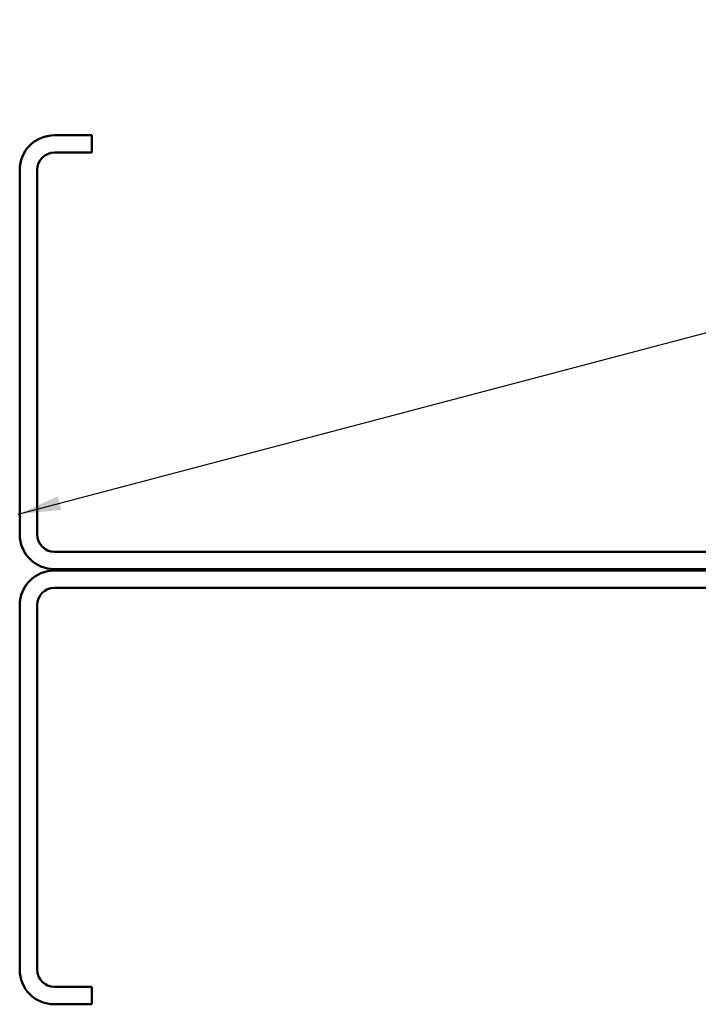
# Model space of a CAD drawing. Units: inches. Extents: x 0.6 to 33.4, y 0.6 to 21.4.
# Drawn here: x 9.4 to 12.6, y 7.4 to 12 of the extents above; entities that cross this region are included whole.
import ezdxf

# ---------------------------------------------------------------- set-up
doc = ezdxf.new("R2010")
doc.units = ezdxf.units.IN
doc.header["$LTSCALE"] = 2
doc.header["$MEASUREMENT"] = 0
doc.layers.add('Symbol (ANSI)', color=7, linetype='Continuous', lineweight=25)
doc.layers.add('Visible (ANSI)', color=7, linetype='Continuous', lineweight=50)
doc.styles.add('Note Text (ANSI)', font='tahoma.ttf')
doc.dimstyles.new('Default (ANSI)$7', dxfattribs={"dimscale": 2, "dimtxt": 0.12, "dimasz": 0.098425, "dimexe": 0.125, "dimexo": 0.0625, "dimgap": 0.031496, "dimtad": 0, "dimtih": 1, "dimtoh": 1, "dimrnd": 1e-08, "dimzin": 4, "dimdsep": 46, "dimtxsty": 'Note Text (ANSI)', "dimcen": 0.09, "dimdle": 0.393701, "dimclrd": 256, "dimclre": 256, "dimclrt": 256, "dimadec": 0, "dimazin": 1, "dimtfac": 1, "dimtofl": 0, "dimtmove": 0, "dimatfit": 3, "dimfxl": 1, "dimtolj": 1, "dimtzin": 4, "dimlwd": -1, "dimlwe": -1, "dimarcsym": 0})

msp = doc.modelspace()

# ---------------------------------------------------------------- linework, layer by layer
at = {"layer": 'Visible (ANSI)', "color": 8, "true_color": 0x808080}
for p, q in [((9.762352, 11.43229), (9.589018, 11.43229)), ((9.762352, 11.35229), (9.762352, 11.43229)), ((9.762352, 11.35229), (9.589018, 11.35229)), ((9.429018, 11.27229), (9.429018, 9.59229)), ((9.509018, 11.27229), (9.509018, 9.59229)), ((9.589018, 9.51229), (13.269018, 9.51229)), ((9.589018, 9.43229), (13.269018, 9.43229)), ((13.269018, 9.425623), (9.589018, 9.425623)), ((9.589018, 9.345623), (13.269018, 9.345623)), ((9.429018, 9.265623), (9.429018, 7.585623)), ((9.509018, 7.585623), (9.509018, 9.265623)), ((9.762352, 7.505623), (9.589018, 7.505623)), ((9.762352, 7.505623), (9.762352, 7.425623)), ((9.589018, 7.425623), (9.762352, 7.425623))]:
    msp.add_line(p, q, dxfattribs=at)
for centre, radius, start, end in [((9.589018, 11.27229), 0.16, 90, 180), ((9.589018, 11.27229), 0.08, 90, 180), ((9.589018, 9.59229), 0.16, 180, 270), ((9.589018, 9.59229), 0.08, 180, 270), ((9.589018, 9.265623), 0.16, 90, 180), ((9.589018, 9.265623), 0.08, 90, 180), ((9.589018, 7.585623), 0.16, 180, 270), ((9.589018, 7.585623), 0.08, 180, 270)]:
    msp.add_arc(centre, radius, start, end, dxfattribs=at)

# ---------------------------------------------------------------- leaders
at = {"layer": 'Symbol (ANSI)', "annotation_type": 0, "has_hookline": 1, "hookline_direction": 0, "text_width": 1.989953}
msp.add_leader([(9.422352, 9.685671), (18.063862, 11.965289)], dimstyle='Default (ANSI)$7', override={"dimtad": 0}, dxfattribs=at)

doc.saveas('drawing.dxf')
